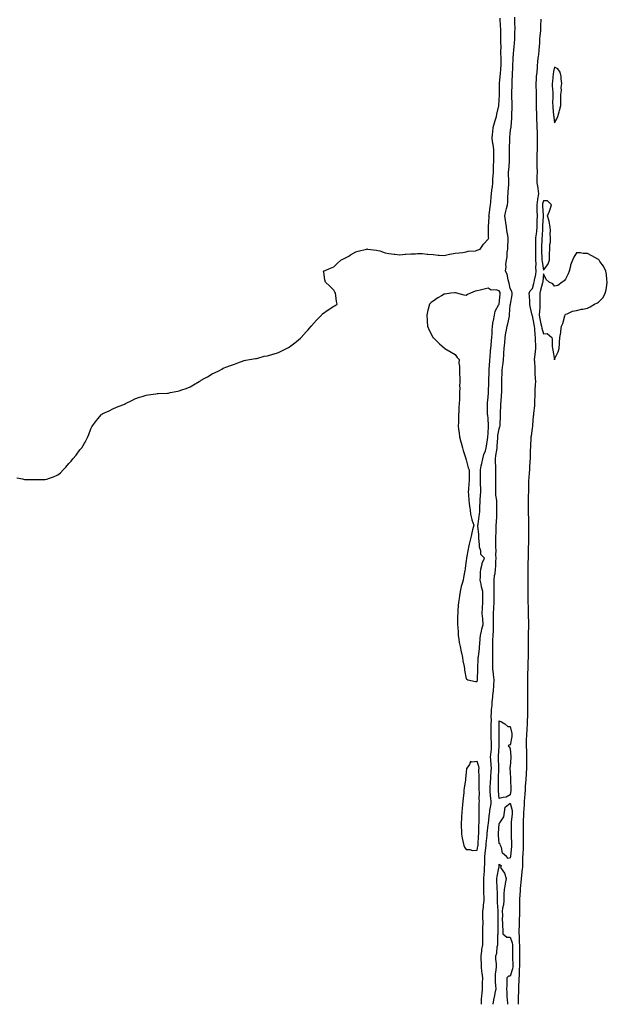
# Model space of a CAD drawing. Units: inches. Extents: x 947363 to 950003, y 7353338 to 7355978.
# Drawn here: x 949274 to 949806, y 7353338 to 7354230 of the extents above; entities that cross this region are included whole.
import ezdxf

# ---------------------------------------------------------------- set-up
doc = ezdxf.new("R2010")
doc.units = ezdxf.units.IN
doc.header["$MEASUREMENT"] = 0
doc.layers.add('Contour_94737353', color=7, linetype='Continuous', true_color=0xe8788d)

msp = doc.modelspace()

# ---------------------------------------------------------------- linework, layer by layer
at = {"layer": 'Contour_94737353'}
for points in [[(949270.94, 7353814.81, 3341), (949276.21, 7353813.75, 3341), (949278.05, 7353813.37, 3341), (949279.46, 7353813.33, 3341), (949286.73, 7353813.24, 3341), (949288.05, 7353813.25, 3341), (949289.44, 7353813.31, 3341), (949296.66, 7353813.31, 3341), (949298.05, 7353813.48, 3341), (949300.68, 7353814.55, 3341), (949304.3, 7353815.67, 3341), (949308.05, 7353817.43, 3341), (949310.61, 7353819.36, 3341), (949313.05, 7353821.92, 3341), (949315.55, 7353824.42, 3341), (949318.05, 7353827.71, 3341), (949320.16, 7353829.82, 3341), (949321.68, 7353831.92, 3341), (949324.63, 7353835.34, 3341), (949328.05, 7353840.15, 3341), (949329.05, 7353840.92, 3341), (949329.87, 7353841.92, 3341), (949332.34, 7353846.2, 3341), (949332.88, 7353847.09, 3341), (949335.3, 7353851.92, 3341), (949336.16, 7353853.82, 3341), (949338.05, 7353859.25, 3341), (949339.05, 7353860.92, 3341), (949339.65, 7353861.92, 3341), (949343.27, 7353866.69, 3341), (949344.72, 7353868.59, 3341), (949347.28, 7353871.92, 3341), (949347.72, 7353872.25, 3341), (949348.05, 7353872.53, 3341), (949349.05, 7353872.92, 3341), (949354.59, 7353875.38, 3341), (949358.05, 7353877.06, 3341), (949361.19, 7353878.77, 3341), (949366.9, 7353880.77, 3341), (949368.05, 7353881.19, 3341), (949368.49, 7353881.48, 3341), (949369.36, 7353881.92, 3341), (949375.11, 7353884.86, 3341), (949378.05, 7353886.18, 3341), (949382.14, 7353887.83, 3341), (949384.55, 7353888.42, 3341), (949388.05, 7353889.59, 3341), (949389.99, 7353889.98, 3341), (949396.84, 7353890.71, 3341), (949398.05, 7353890.96, 3341), (949398.9, 7353891.07, 3341), (949407.52, 7353891.39, 3341), (949408.05, 7353891.44, 3341), (949408.43, 7353891.53, 3341), (949410.05, 7353891.92, 3341), (949416.8, 7353893.17, 3341), (949418.05, 7353893.4, 3341), (949420.4, 7353894.27, 3341), (949424.3, 7353895.67, 3341), (949428.05, 7353897.21, 3341), (949431.13, 7353898.84, 3341), (949436.05, 7353901.92, 3341), (949437.33, 7353902.64, 3341), (949438.05, 7353903.13, 3341), (949440.66, 7353904.53, 3341), (949443.83, 7353906.13, 3341), (949448.05, 7353908.78, 3341), (949450.23, 7353909.74, 3341), (949454.63, 7353911.92, 3341), (949456.84, 7353913.13, 3341), (949458.05, 7353913.98, 3341), (949461.38, 7353915.25, 3341), (949463.81, 7353916.16, 3341), (949468.05, 7353917.74, 3341), (949471.1, 7353918.88, 3341), (949476.97, 7353920.83, 3341), (949478.05, 7353921.2, 3341), (949478.61, 7353921.36, 3341), (949481.9, 7353921.92, 3341), (949487.12, 7353922.85, 3341), (949488.05, 7353922.87, 3341), (949489.22, 7353923.1, 3341), (949495.11, 7353924.86, 3341), (949498.05, 7353925.35, 3341), (949502.8, 7353926.66, 3341), (949503.18, 7353926.79, 3341), (949508.05, 7353928.08, 3341), (949510.55, 7353929.42, 3341), (949515.33, 7353931.92, 3341), (949517.13, 7353932.84, 3341), (949518.05, 7353933.28, 3341), (949522.92, 7353937.05, 3341), (949524.42, 7353938.28, 3341), (949528.05, 7353941.28, 3341), (949528.37, 7353941.6, 3341), (949528.69, 7353941.92, 3341), (949533.14, 7353946.83, 3341), (949534.72, 7353948.59, 3341), (949537.73, 7353951.92, 3341), (949537.85, 7353952.11, 3341), (949538.05, 7353952.39, 3341), (949542.5, 7353957.47, 3341), (949546.86, 7353961.92, 3341), (949547.37, 7353962.6, 3341), (949548.05, 7353963.29, 3341), (949553.05, 7353966.92, 3341), (949558.05, 7353970.07, 3341), (949559.25, 7353970.72, 3341), (949561.09, 7353971.92, 3341), (949560.55, 7353974.42, 3341), (949560.01, 7353979.95, 3341), (949559.72, 7353981.92, 3341), (949559.07, 7353982.94, 3341), (949558.05, 7353984.6, 3341), (949554.48, 7353988.35, 3341), (949550.74, 7353991.92, 3341), (949550.09, 7353993.96, 3341), (949549.05, 7354000.92, 3341), (949548.75, 7354001.92, 3341), (949555.29, 7354004.68, 3341), (949558.05, 7354005.9, 3341), (949561.25, 7354008.72, 3341), (949564.6, 7354011.92, 3341), (949566.96, 7354013.01, 3341), (949568.05, 7354013.54, 3341), (949571.73, 7354015.6, 3341), (949573.43, 7354016.53, 3341), (949578.05, 7354019.24, 3341), (949580.11, 7354019.86, 3341), (949587.76, 7354021.92, 3341), (949588.01, 7354021.96, 3341), (949588.05, 7354021.97, 3341), (949588.1, 7354021.97, 3341), (949588.64, 7354021.92, 3341), (949596.96, 7354020.82, 3341), (949598.05, 7354020.67, 3341), (949599.79, 7354020.18, 3341), (949604.71, 7354018.58, 3341), (949608.05, 7354017.72, 3341), (949612.71, 7354017.27, 3341), (949613.3, 7354017.17, 3341), (949618.05, 7354016.77, 3341), (949622.75, 7354017.22, 3341), (949623.35, 7354017.22, 3341), (949628.05, 7354017.59, 3341), (949632.26, 7354017.71, 3341), (949633.86, 7354017.73, 3341), (949638.05, 7354017.81, 3341), (949642.58, 7354017.38, 3341), (949643.46, 7354017.33, 3341), (949648.05, 7354016.92, 3341), (949652.61, 7354016.49, 3341), (949653.51, 7354016.47, 3341), (949658.05, 7354016.09, 3341), (949662.84, 7354017.13, 3341), (949663.31, 7354017.18, 3341), (949668.05, 7354018.05, 3341), (949671.58, 7354018.4, 3341), (949675.05, 7354018.92, 3341), (949678.05, 7354019.23, 3341), (949679.94, 7354020.03, 3341), (949686.5, 7354020.37, 3341), (949688.05, 7354020.76, 3341), (949688.86, 7354021.11, 3341), (949690.81, 7354021.92, 3341), (949693.77, 7354026.2, 3341), (949698.05, 7354030.82, 3341), (949698.42, 7354031.55, 3341), (949698.48, 7354031.92, 3341), (949698.39, 7354032.26, 3341), (949698.24, 7354041.73, 3341), (949698.21, 7354041.92, 3341), (949698.17, 7354042.04, 3341), (949698.84, 7354051.13, 3341), (949698.71, 7354051.92, 3341), (949698.81, 7354052.68, 3341), (949699.84, 7354060.14, 3341), (949700.08, 7354061.92, 3341), (949700.38, 7354064.26, 3341), (949700.73, 7354069.24, 3341), (949701.14, 7354071.92, 3341), (949701.45, 7354075.32, 3341), (949701.77, 7354078.2, 3341), (949702.09, 7354081.92, 3341), (949702.35, 7354086.22, 3341), (949702.39, 7354087.58, 3341), (949702.67, 7354091.92, 3341), (949702.91, 7354096.79, 3341), (949702.94, 7354097.03, 3341), (949703.16, 7354101.92, 3341), (949703.19, 7354106.78, 3341), (949703.2, 7354107.07, 3341), (949703.25, 7354111.92, 3341), (949702.61, 7354116.48, 3341), (949702.35, 7354117.62, 3341), (949701.65, 7354121.92, 3341), (949701.99, 7354125.86, 3341), (949702.1, 7354127.87, 3341), (949702.47, 7354131.92, 3341), (949703.71, 7354136.25, 3341), (949704.37, 7354138.24, 3341), (949705.5, 7354141.92, 3341), (949705.88, 7354144.09, 3341), (949707.63, 7354151.5, 3341), (949707.72, 7354151.92, 3341), (949707.74, 7354152.24, 3341), (949708.05, 7354156.38, 3341), (949708.18, 7354161.79, 3341), (949708.18, 7354162.05, 3341), (949708.15, 7354171.82, 3341), (949708.15, 7354171.92, 3341), (949708.16, 7354172.03, 3341), (949709.17, 7354180.79, 3341), (949709.27, 7354181.92, 3341), (949709.34, 7354183.21, 3341), (949709.71, 7354190.26, 3341), (949709.8, 7354191.92, 3341), (949709.82, 7354193.69, 3341), (949709.58, 7354200.39, 3341), (949709.6, 7354201.92, 3341), (949709.65, 7354203.52, 3341), (949709.42, 7354210.55, 3341), (949709.47, 7354211.92, 3341), (949709.51, 7354213.37, 3341), (949709.36, 7354220.61, 3341), (949709.4, 7354221.92, 3341), (949709.3, 7354223.17, 3341), (949708.96, 7354231.01, 3341)], [(949691.99, 7353338, 3340), (949692.04, 7353341.92, 3340), (949692.38, 7353346.25, 3340), (949692.47, 7353347.49, 3340), (949692.81, 7353351.92, 3340), (949692.91, 7353356.79, 3340), (949692.92, 7353357.04, 3340), (949693.03, 7353361.92, 3340), (949692.59, 7353366.46, 3340), (949692.35, 7353367.62, 3340), (949691.84, 7353371.92, 3340), (949691.81, 7353375.68, 3340), (949691.78, 7353378.19, 3340), (949691.76, 7353381.92, 3340), (949692.3, 7353386.17, 3340), (949692.39, 7353387.59, 3340), (949693.03, 7353391.92, 3340), (949693.09, 7353396.88, 3340), (949693.1, 7353396.97, 3340), (949693.17, 7353401.92, 3340), (949693.25, 7353406.72, 3340), (949693.26, 7353407.12, 3340), (949693.33, 7353411.92, 3340), (949693.19, 7353416.78, 3340), (949693.18, 7353417.05, 3340), (949693.04, 7353421.92, 3340), (949693.62, 7353426.35, 3340), (949693.86, 7353427.73, 3340), (949694.45, 7353431.92, 3340), (949694.31, 7353435.66, 3340), (949694.1, 7353437.97, 3340), (949693.97, 7353441.92, 3340), (949694.04, 7353445.94, 3340), (949694.05, 7353447.92, 3340), (949694.1, 7353451.92, 3340), (949694.32, 7353455.65, 3340), (949694.58, 7353458.45, 3340), (949694.79, 7353461.92, 3340), (949695, 7353464.97, 3340), (949694.85, 7353468.72, 3340), (949695.03, 7353471.92, 3340), (949695.42, 7353474.55, 3340), (949695.83, 7353479.7, 3340), (949696.12, 7353481.92, 3340), (949696.26, 7353483.71, 3340), (949697.09, 7353490.96, 3340), (949697.17, 7353491.92, 3340), (949697.22, 7353492.75, 3340), (949698.05, 7353500.4, 3340), (949698.24, 7353501.74, 3340), (949698.25, 7353501.92, 3340), (949698.27, 7353502.15, 3340), (949699.26, 7353510.71, 3340), (949699.42, 7353511.92, 3340), (949699.49, 7353513.36, 3340), (949700.58, 7353519.39, 3340), (949700.68, 7353521.92, 3340), (949700.44, 7353524.32, 3340), (949699.83, 7353530.15, 3340), (949699.65, 7353531.92, 3340), (949699.72, 7353533.59, 3340), (949700.23, 7353539.74, 3340), (949700.32, 7353541.92, 3340), (949700.41, 7353544.29, 3340), (949700.76, 7353549.21, 3340), (949700.87, 7353551.92, 3340), (949700.75, 7353554.61, 3340), (949700.36, 7353559.61, 3340), (949700.25, 7353561.92, 3340), (949700.42, 7353564.29, 3340), (949700.89, 7353569.08, 3340), (949701.09, 7353571.92, 3340), (949700.99, 7353574.86, 3340), (949700.69, 7353579.29, 3340), (949700.59, 7353581.92, 3340), (949700.62, 7353584.49, 3340), (949700.74, 7353589.23, 3340), (949700.77, 7353591.92, 3340), (949700.86, 7353594.73, 3340), (949700.83, 7353599.14, 3340), (949700.92, 7353601.92, 3340), (949701.13, 7353605, 3340), (949701.47, 7353608.5, 3340), (949701.68, 7353611.92, 3340), (949702.18, 7353616.05, 3340), (949702.24, 7353617.73, 3340), (949702.84, 7353621.92, 3340), (949703.17, 7353626.81, 3340), (949703.17, 7353627.04, 3340), (949703.45, 7353631.92, 3340), (949702.78, 7353636.65, 3340), (949702.78, 7353637.2, 3340), (949702.25, 7353641.92, 3340), (949702.25, 7353646.12, 3340), (949702.2, 7353647.77, 3340), (949702.21, 7353651.92, 3340), (949702.21, 7353656.08, 3340), (949702.2, 7353657.76, 3340), (949702.2, 7353661.92, 3340), (949702.31, 7353666.18, 3340), (949702.33, 7353667.64, 3340), (949702.44, 7353671.92, 3340), (949702.67, 7353676.54, 3340), (949702.75, 7353677.23, 3340), (949702.94, 7353681.92, 3340), (949702.95, 7353686.82, 3340), (949702.95, 7353687.02, 3340), (949702.96, 7353691.92, 3340), (949703.15, 7353696.82, 3340), (949703.15, 7353697.02, 3340), (949703.33, 7353701.92, 3340), (949703.35, 7353706.62, 3340), (949703.34, 7353707.22, 3340), (949703.36, 7353711.92, 3340), (949703.34, 7353716.62, 3340), (949703.37, 7353717.24, 3340), (949703.35, 7353721.92, 3340), (949703.82, 7353726.15, 3340), (949704.18, 7353728.06, 3340), (949704.68, 7353731.92, 3340), (949704.86, 7353735.11, 3340), (949704.98, 7353738.85, 3340), (949705.15, 7353741.92, 3340), (949704.92, 7353745.05, 3340), (949705.1, 7353748.97, 3340), (949704.82, 7353751.92, 3340), (949704.86, 7353755.11, 3340), (949705.02, 7353758.89, 3340), (949705.05, 7353761.92, 3340), (949705.16, 7353764.81, 3340), (949705.3, 7353769.16, 3340), (949705.38, 7353771.92, 3340), (949705.46, 7353774.51, 3340), (949705.74, 7353779.6, 3340), (949705.8, 7353781.92, 3340), (949705.88, 7353784.09, 3340), (949705.91, 7353789.78, 3340), (949705.98, 7353791.92, 3340), (949705.8, 7353794.17, 3340), (949705.04, 7353798.91, 3340), (949704.85, 7353801.92, 3340), (949704.86, 7353805.12, 3340), (949704.87, 7353808.74, 3340), (949704.88, 7353811.92, 3340), (949704.87, 7353815.1, 3340), (949704.8, 7353818.67, 3340), (949704.8, 7353821.92, 3340), (949704.81, 7353825.17, 3340), (949704.7, 7353828.57, 3340), (949704.71, 7353831.92, 3340), (949705.05, 7353834.92, 3340), (949705.8, 7353839.67, 3340), (949706.08, 7353841.92, 3340), (949706.17, 7353843.8, 3340), (949706.66, 7353850.53, 3340), (949706.73, 7353851.92, 3340), (949706.86, 7353853.11, 3340), (949708.05, 7353858.99, 3340), (949708.67, 7353861.31, 3340), (949708.74, 7353861.92, 3340), (949708.73, 7353862.6, 3340), (949709.05, 7353870.92, 3340), (949709.03, 7353871.92, 3340), (949709.08, 7353872.94, 3340), (949709.52, 7353880.45, 3340), (949709.58, 7353881.92, 3340), (949709.75, 7353883.61, 3340), (949710.17, 7353889.8, 3340), (949710.38, 7353891.92, 3340), (949710.46, 7353894.33, 3340), (949710.42, 7353899.55, 3340), (949710.5, 7353901.92, 3340), (949710.46, 7353904.33, 3340), (949710.74, 7353909.24, 3340), (949710.69, 7353911.92, 3340), (949711.11, 7353914.97, 3340), (949711.53, 7353918.44, 3340), (949712.01, 7353921.92, 3340), (949712.22, 7353926.09, 3340), (949712.32, 7353927.65, 3340), (949712.52, 7353931.92, 3340), (949713.04, 7353936.92, 3340), (949713.05, 7353936.92, 3340), (949713.53, 7353941.92, 3340), (949714.09, 7353945.88, 3340), (949714.73, 7353948.6, 3340), (949715.29, 7353951.92, 3340), (949715.7, 7353954.28, 3340), (949717.21, 7353961.08, 3340), (949717.37, 7353961.92, 3340), (949717.44, 7353962.53, 3340), (949718.05, 7353971.08, 3340), (949718.19, 7353971.92, 3340), (949718.22, 7353972.08, 3340), (949719.58, 7353980.39, 3340), (949719.83, 7353981.92, 3340), (949719.52, 7353983.39, 3340), (949718.05, 7353986.03, 3340), (949717.06, 7353990.94, 3340), (949716.7, 7353991.92, 3340), (949716.07, 7353993.9, 3340), (949715.16, 7353999.03, 3340), (949713.75, 7354001.92, 3340), (949714.29, 7354005.68, 3340), (949714.1, 7354007.97, 3340), (949714.48, 7354011.92, 3340), (949715.2, 7354014.77, 3340), (949715.34, 7354019.21, 3340), (949715.82, 7354021.92, 3340), (949715.83, 7354024.14, 3340), (949715.96, 7354029.83, 3340), (949715.97, 7354031.92, 3340), (949715.67, 7354034.3, 3340), (949714.93, 7354038.81, 3340), (949714.57, 7354041.92, 3340), (949714, 7354045.97, 3340), (949713.77, 7354047.64, 3340), (949713.15, 7354051.92, 3340), (949713.88, 7354056.09, 3340), (949714.7, 7354058.57, 3340), (949715.46, 7354061.92, 3340), (949715.66, 7354064.32, 3340), (949715.94, 7354069.81, 3340), (949716.1, 7354071.92, 3340), (949716.18, 7354073.79, 3340), (949716.59, 7354080.45, 3340), (949716.64, 7354081.92, 3340), (949716.66, 7354083.31, 3340), (949716.49, 7354090.36, 3340), (949716.5, 7354091.92, 3340), (949716.56, 7354093.41, 3340), (949717.21, 7354101.08, 3340), (949717.25, 7354101.92, 3340), (949717.26, 7354102.71, 3340), (949717.23, 7354111.1, 3340), (949717.24, 7354111.92, 3340), (949717.24, 7354112.73, 3340), (949717.52, 7354121.39, 3340), (949717.52, 7354121.92, 3340), (949717.56, 7354122.41, 3340), (949718.05, 7354127.17, 3340), (949718.61, 7354131.36, 3340), (949718.68, 7354131.92, 3340), (949718.68, 7354132.56, 3340), (949719.43, 7354140.54, 3340), (949719.44, 7354141.92, 3340), (949719.44, 7354143.3, 3340), (949719.72, 7354150.25, 3340), (949719.72, 7354151.92, 3340), (949719.58, 7354153.45, 3340), (949719.49, 7354160.48, 3340), (949719.37, 7354161.92, 3340), (949719.38, 7354163.25, 3340), (949719.61, 7354170.36, 3340), (949719.62, 7354171.92, 3340), (949719.69, 7354173.56, 3340), (949720.02, 7354179.95, 3340), (949720.1, 7354181.92, 3340), (949720.2, 7354184.07, 3340), (949720.43, 7354189.53, 3340), (949720.54, 7354191.92, 3340), (949720.71, 7354194.57, 3340), (949720.94, 7354199.03, 3340), (949721.12, 7354201.92, 3340), (949721.49, 7354205.36, 3340), (949721.71, 7354208.25, 3340), (949722.13, 7354211.92, 3340), (949722.18, 7354216.05, 3340), (949722.26, 7354217.71, 3340), (949722.31, 7354221.92, 3340), (949722.23, 7354226.1, 3340), (949722.09, 7354227.87, 3340), (949722.02, 7354231.92, 3340)], [(949725.45, 7353338, 3340), (949725.49, 7353339.36, 3340), (949725.52, 7353341.92, 3340), (949725.58, 7353344.39, 3340), (949725.81, 7353349.68, 3340), (949725.86, 7353351.92, 3340), (949725.9, 7353354.07, 3340), (949726.12, 7353359.99, 3340), (949726.15, 7353361.92, 3340), (949726.43, 7353363.54, 3340), (949726.4, 7353370.27, 3340), (949726.6, 7353371.92, 3340), (949726.59, 7353373.38, 3340), (949726.65, 7353380.53, 3340), (949726.64, 7353381.92, 3340), (949726.64, 7353383.33, 3340), (949726.59, 7353390.47, 3340), (949726.6, 7353391.92, 3340), (949726.36, 7353393.61, 3340), (949726.44, 7353400.31, 3340), (949726.11, 7353401.92, 3340), (949726.15, 7353403.83, 3340), (949726.36, 7353410.23, 3340), (949726.4, 7353411.92, 3340), (949726.41, 7353413.56, 3340), (949726.77, 7353420.64, 3340), (949726.78, 7353421.92, 3340), (949726.77, 7353423.2, 3340), (949726.65, 7353430.53, 3340), (949726.64, 7353431.92, 3340), (949726.69, 7353433.28, 3340), (949727.15, 7353441.02, 3340), (949727.18, 7353441.92, 3340), (949727.25, 7353442.72, 3340), (949728.05, 7353451.18, 3340), (949728.16, 7353451.82, 3340), (949728.17, 7353451.92, 3340), (949728.18, 7353452.04, 3340), (949729.18, 7353460.78, 3340), (949729.26, 7353461.92, 3340), (949729.26, 7353463.13, 3340), (949729.52, 7353470.44, 3340), (949729.53, 7353471.92, 3340), (949729.56, 7353473.44, 3340), (949730.09, 7353479.88, 3340), (949730.13, 7353481.92, 3340), (949730.09, 7353483.96, 3340), (949730.08, 7353489.89, 3340), (949730.04, 7353491.92, 3340), (949729.98, 7353493.85, 3340), (949730.05, 7353499.92, 3340), (949730, 7353501.92, 3340), (949730.07, 7353503.94, 3340), (949730.36, 7353509.61, 3340), (949730.44, 7353511.92, 3340), (949730.57, 7353514.43, 3340), (949730.76, 7353519.2, 3340), (949730.9, 7353521.92, 3340), (949731.13, 7353525, 3340), (949731.46, 7353528.51, 3340), (949731.71, 7353531.92, 3340), (949731.95, 7353535.81, 3340), (949732.1, 7353537.87, 3340), (949732.34, 7353541.92, 3340), (949732.63, 7353546.5, 3340), (949732.68, 7353547.29, 3340), (949732.97, 7353551.92, 3340), (949733.05, 7353556.92, 3340), (949733.13, 7353561.92, 3340), (949732.93, 7353566.8, 3340), (949732.92, 7353567.04, 3340), (949732.74, 7353571.92, 3340), (949732.84, 7353576.72, 3340), (949732.86, 7353577.11, 3340), (949732.97, 7353581.92, 3340), (949733.26, 7353586.71, 3340), (949733.27, 7353587.15, 3340), (949733.56, 7353591.92, 3340), (949733.73, 7353596.23, 3340), (949733.79, 7353597.66, 3340), (949733.97, 7353601.92, 3340), (949733.97, 7353606, 3340), (949733.95, 7353607.82, 3340), (949733.95, 7353611.92, 3340), (949733.91, 7353616.06, 3340), (949733.84, 7353617.71, 3340), (949733.8, 7353621.92, 3340), (949733.85, 7353626.12, 3340), (949733.85, 7353627.73, 3340), (949733.9, 7353631.92, 3340), (949734.04, 7353635.93, 3340), (949734.04, 7353637.91, 3340), (949734.16, 7353641.92, 3340), (949734.3, 7353645.67, 3340), (949734.36, 7353648.22, 3340), (949734.48, 7353651.92, 3340), (949734.51, 7353655.47, 3340), (949734.51, 7353658.37, 3340), (949734.51, 7353661.92, 3340), (949734.56, 7353665.41, 3340), (949734.56, 7353668.43, 3340), (949734.6, 7353671.92, 3340), (949734.64, 7353675.33, 3340), (949734.74, 7353678.61, 3340), (949734.78, 7353681.92, 3340), (949734.75, 7353685.22, 3340), (949734.67, 7353688.54, 3340), (949734.65, 7353691.92, 3340), (949734.51, 7353695.46, 3340), (949734.49, 7353698.35, 3340), (949734.34, 7353701.92, 3340), (949734.25, 7353705.71, 3340), (949734.22, 7353708.09, 3340), (949734.13, 7353711.92, 3340), (949734.14, 7353715.83, 3340), (949734.14, 7353721.92, 3340), (949734.13, 7353725.84, 3340), (949734.18, 7353728.06, 3340), (949734.17, 7353731.92, 3340), (949734.25, 7353735.72, 3340), (949734.31, 7353738.17, 3340), (949734.39, 7353741.92, 3340), (949734.49, 7353745.49, 3340), (949734.58, 7353748.45, 3340), (949734.67, 7353751.92, 3340), (949734.74, 7353755.24, 3340), (949734.9, 7353758.76, 3340), (949734.95, 7353761.92, 3340), (949734.9, 7353765.07, 3340), (949734.81, 7353768.68, 3340), (949734.76, 7353771.92, 3340), (949734.71, 7353775.26, 3340), (949734.71, 7353778.58, 3340), (949734.65, 7353781.92, 3340), (949734.62, 7353785.35, 3340), (949734.6, 7353788.48, 3340), (949734.57, 7353791.92, 3340), (949734.59, 7353795.38, 3340), (949734.67, 7353798.54, 3340), (949734.7, 7353801.92, 3340), (949734.73, 7353805.24, 3340), (949734.79, 7353808.65, 3340), (949734.81, 7353811.92, 3340), (949735, 7353814.96, 3340), (949735.46, 7353819.33, 3340), (949735.64, 7353821.92, 3340), (949735.74, 7353824.23, 3340), (949736.11, 7353829.97, 3340), (949736.19, 7353831.92, 3340), (949736.22, 7353833.75, 3340), (949736.47, 7353840.34, 3340), (949736.5, 7353841.92, 3340), (949736.56, 7353843.41, 3340), (949737, 7353850.87, 3340), (949737.04, 7353851.92, 3340), (949737.2, 7353852.77, 3340), (949738.05, 7353859.7, 3340), (949738.31, 7353861.66, 3340), (949738.32, 7353861.92, 3340), (949738.35, 7353862.22, 3340), (949739.14, 7353870.83, 3340), (949739.22, 7353871.92, 3340), (949739.33, 7353873.2, 3340), (949740.12, 7353879.85, 3340), (949740.27, 7353881.92, 3340), (949740.35, 7353884.22, 3340), (949740.44, 7353889.52, 3340), (949740.55, 7353891.92, 3340), (949740.63, 7353894.5, 3340), (949740.94, 7353899.03, 3340), (949741.02, 7353901.92, 3340), (949740.95, 7353904.82, 3340), (949740.7, 7353909.28, 3340), (949740.63, 7353911.92, 3340), (949740.45, 7353914.32, 3340), (949740.13, 7353919.84, 3340), (949739.98, 7353921.92, 3340), (949740.12, 7353924, 3340), (949740.97, 7353929, 3340), (949741.13, 7353931.92, 3340), (949741.05, 7353934.92, 3340), (949740.99, 7353938.98, 3340), (949740.92, 7353941.92, 3340), (949740.47, 7353944.34, 3340), (949740.4, 7353949.57, 3340), (949740.07, 7353951.92, 3340), (949739.75, 7353953.61, 3340), (949738.05, 7353961.75, 3340), (949737.97, 7353961.84, 3340), (949737.92, 7353961.92, 3340), (949737.9, 7353962.07, 3340), (949736.08, 7353969.95, 3340), (949735.8, 7353971.92, 3340), (949735.6, 7353974.37, 3340), (949735.4, 7353979.27, 3340), (949735.16, 7353981.92, 3340), (949735.9, 7353984.07, 3340), (949738.05, 7353986.04, 3340), (949739.28, 7353990.69, 3340), (949739.62, 7353991.92, 3340), (949739.91, 7353993.78, 3340), (949741.04, 7353998.93, 3340), (949741.44, 7354001.92, 3340), (949741.23, 7354005.1, 3340), (949741.38, 7354008.59, 3340), (949741.2, 7354011.92, 3340), (949741.14, 7354015.01, 3340), (949741.17, 7354018.81, 3340), (949741.1, 7354021.92, 3340), (949741.18, 7354025.05, 3340), (949741.22, 7354028.74, 3340), (949741.31, 7354031.92, 3340), (949741.66, 7354035.54, 3340), (949742.02, 7354037.95, 3340), (949742.37, 7354041.92, 3340), (949742.51, 7354046.38, 3340), (949742.52, 7354047.45, 3340), (949742.68, 7354051.92, 3340), (949742.51, 7354056.38, 3340), (949742.5, 7354057.47, 3340), (949742.34, 7354061.92, 3340), (949743.01, 7354066.88, 3340), (949743.01, 7354066.96, 3340), (949743.91, 7354071.92, 3340), (949743.29, 7354076.68, 3340), (949743.3, 7354077.18, 3340), (949742.42, 7354081.92, 3340), (949742.5, 7354086.37, 3340), (949742.49, 7354087.48, 3340), (949742.57, 7354091.92, 3340), (949742.46, 7354096.33, 3340), (949742.42, 7354097.55, 3340), (949742.32, 7354101.92, 3340), (949742.47, 7354106.35, 3340), (949742.52, 7354107.45, 3340), (949742.68, 7354111.92, 3340), (949742.7, 7354116.57, 3340), (949742.7, 7354117.27, 3340), (949742.73, 7354121.92, 3340), (949742.58, 7354126.45, 3340), (949742.53, 7354127.44, 3340), (949742.39, 7354131.92, 3340), (949742.24, 7354136.11, 3340), (949742.2, 7354137.77, 3340), (949742.06, 7354141.92, 3340), (949741.96, 7354145.82, 3340), (949741.87, 7354148.1, 3340), (949741.76, 7354151.92, 3340), (949741.69, 7354155.56, 3340), (949741.74, 7354158.23, 3340), (949741.67, 7354161.92, 3340), (949741.64, 7354165.51, 3340), (949741.54, 7354168.43, 3340), (949741.51, 7354171.92, 3340), (949741.8, 7354175.67, 3340), (949741.92, 7354178.05, 3340), (949742.24, 7354181.92, 3340), (949742.65, 7354186.51, 3340), (949742.72, 7354187.26, 3340), (949743.12, 7354191.92, 3340), (949743.54, 7354196.43, 3340), (949743.82, 7354197.69, 3340), (949744.32, 7354201.92, 3340), (949744.53, 7354205.44, 3340), (949744.72, 7354208.59, 3340), (949744.92, 7354211.92, 3340), (949745.04, 7354214.93, 3340), (949745.62, 7354219.49, 3340), (949745.73, 7354221.92, 3340), (949745.81, 7354224.16, 3340), (949746.1, 7354229.96, 3340)], [(949702.56, 7353338, 3339), (949703.13, 7353341.92, 3339), (949704.08, 7353345.89, 3339), (949704.35, 7353348.22, 3339), (949705.09, 7353351.92, 3339), (949704.95, 7353355.01, 3339), (949704.61, 7353358.48, 3339), (949704.49, 7353361.92, 3339), (949704.71, 7353365.26, 3339), (949705.34, 7353369.21, 3339), (949705.56, 7353371.92, 3339), (949705.43, 7353374.53, 3339), (949705.05, 7353378.92, 3339), (949704.93, 7353381.92, 3339), (949705.77, 7353384.19, 3339), (949706.22, 7353390.09, 3339), (949706.65, 7353391.92, 3339), (949706.72, 7353393.25, 3339), (949706.89, 7353400.76, 3339), (949706.95, 7353401.92, 3339), (949706.96, 7353403.01, 3339), (949707.09, 7353410.96, 3339), (949707.1, 7353411.92, 3339), (949707.06, 7353412.91, 3339), (949707.01, 7353420.88, 3339), (949706.97, 7353421.92, 3339), (949707.06, 7353422.91, 3339), (949706.35, 7353430.22, 3339), (949706.47, 7353431.92, 3339), (949706.37, 7353433.6, 3339), (949706.36, 7353440.23, 3339), (949706.25, 7353441.92, 3339), (949706.2, 7353443.77, 3339), (949705.85, 7353449.73, 3339), (949705.8, 7353451.92, 3339), (949706.12, 7353453.85, 3339), (949707.79, 7353461.66, 3339), (949707.84, 7353461.92, 3339), (949707.84, 7353462.13, 3339), (949708.05, 7353465, 3339), (949709.69, 7353463.56, 3339), (949709.13, 7353461.92, 3339), (949711.19, 7353458.78, 3339), (949712.81, 7353456.67, 3339), (949714.44, 7353451.92, 3339), (949713.47, 7353447.34, 3339), (949713.3, 7353446.67, 3339), (949712.4, 7353441.92, 3339), (949712.31, 7353437.66, 3339), (949712.3, 7353436.17, 3339), (949712.22, 7353431.92, 3339), (949711.84, 7353428.14, 3339), (949711.04, 7353424.91, 3339), (949710.65, 7353421.92, 3339), (949710.83, 7353419.13, 3339), (949710.76, 7353414.63, 3339), (949710.98, 7353411.92, 3339), (949711.03, 7353408.94, 3339), (949711.22, 7353405.09, 3339), (949711.27, 7353401.92, 3339), (949714.88, 7353398.75, 3339), (949718.05, 7353398.86, 3339), (949719.84, 7353393.71, 3339), (949720.1, 7353391.92, 3339), (949720.09, 7353389.88, 3339), (949720.01, 7353383.88, 3339), (949720, 7353381.92, 3339), (949720.02, 7353379.94, 3339), (949720.21, 7353374.08, 3339), (949720.24, 7353371.92, 3339), (949719.99, 7353369.98, 3339), (949718.05, 7353363.45, 3339), (949716.41, 7353363.56, 3339), (949715.03, 7353361.92, 3339), (949714.8, 7353358.67, 3339), (949714.95, 7353355.02, 3339), (949714.66, 7353351.92, 3339), (949714.99, 7353348.86, 3339), (949714.9, 7353345.08, 3339), (949715.16, 7353341.92, 3339), (949715.41, 7353339.28, 3339), (949715.49, 7353338, 3339)]]:
    msp.add_polyline3d(points, dxfattribs=at)
for points in [[(949758.05, 7354136.11, 3341), (949760.12, 7354139.85, 3341), (949761.07, 7354141.92, 3341), (949762.3, 7354146.17, 3341), (949762.69, 7354147.28, 3341), (949763.85, 7354151.92, 3341), (949763.82, 7354156.15, 3341), (949763.93, 7354157.8, 3341), (949763.9, 7354161.92, 3341), (949764.37, 7354165.61, 3341), (949764.23, 7354168.1, 3341), (949764.6, 7354171.92, 3341), (949764.02, 7354175.96, 3341), (949764.13, 7354178.01, 3341), (949763.21, 7354181.92, 3341), (949761.17, 7354185.05, 3341), (949758.05, 7354186.55, 3341), (949757.27, 7354182.7, 3341), (949757.13, 7354181.92, 3341), (949756.96, 7354180.82, 3341), (949756.21, 7354173.76, 3341), (949755.88, 7354171.92, 3341), (949755.91, 7354169.78, 3341), (949756.43, 7354163.54, 3341), (949756.46, 7354161.92, 3341), (949756.56, 7354160.42, 3341), (949756.41, 7354153.56, 3341), (949756.5, 7354151.92, 3341), (949756.59, 7354150.47, 3341), (949757.28, 7354142.69, 3341), (949757.33, 7354141.92, 3341), (949757.41, 7354141.27, 3341)], [(949748.05, 7354002.79, 3341), (949752.07, 7354007.89, 3341), (949753.43, 7354011.92, 3341), (949753.69, 7354016.28, 3341), (949753.62, 7354017.49, 3341), (949753.82, 7354021.92, 3341), (949753.9, 7354026.07, 3341), (949754.36, 7354028.23, 3341), (949754.47, 7354031.92, 3341), (949754.24, 7354035.72, 3341), (949754.42, 7354038.29, 3341), (949754.14, 7354041.92, 3341), (949753.17, 7354046.81, 3341), (949753.16, 7354047.03, 3341), (949751.66, 7354051.92, 3341), (949753.69, 7354056.28, 3341), (949754.03, 7354057.9, 3341), (949755.34, 7354061.92, 3341), (949751.79, 7354065.66, 3341), (949748.05, 7354065.63, 3341), (949747.19, 7354062.78, 3341), (949747.07, 7354061.92, 3341), (949747.11, 7354060.98, 3341), (949747.68, 7354052.29, 3341), (949747.7, 7354051.92, 3341), (949747.68, 7354051.55, 3341), (949747.2, 7354042.77, 3341), (949747.17, 7354041.92, 3341), (949747.09, 7354040.96, 3341), (949746.82, 7354033.15, 3341), (949746.7, 7354031.92, 3341), (949746.66, 7354030.53, 3341), (949746.36, 7354023.61, 3341), (949746.31, 7354021.92, 3341), (949746.34, 7354020.22, 3341), (949746.66, 7354013.3, 3341), (949746.69, 7354011.92, 3341), (949746.76, 7354010.63, 3341)], [(949758.05, 7353921.72, 3341), (949758.13, 7353921.85, 3341), (949758.15, 7353921.92, 3341), (949758.21, 7353922.08, 3341), (949761.28, 7353928.69, 3341), (949762.29, 7353931.92, 3341), (949762.56, 7353936.43, 3341), (949762.55, 7353937.42, 3341), (949762.83, 7353941.92, 3341), (949763.68, 7353946.28, 3341), (949763.73, 7353947.61, 3341), (949764.4, 7353951.92, 3341), (949765.62, 7353954.35, 3341), (949767.55, 7353961.42, 3341), (949767.74, 7353961.92, 3341), (949767.73, 7353962.24, 3341), (949768.05, 7353962.87, 3341), (949769.43, 7353963.3, 3341), (949774.31, 7353965.66, 3341), (949778.05, 7353966.34, 3341), (949782.61, 7353967.36, 3341), (949783.65, 7353967.52, 3341), (949788.05, 7353968.37, 3341), (949790.42, 7353969.54, 3341), (949794.29, 7353971.92, 3341), (949796.89, 7353973.08, 3341), (949798.05, 7353973.76, 3341), (949802.02, 7353977.95, 3341), (949804.08, 7353981.92, 3341), (949804.89, 7353985.08, 3341), (949805.37, 7353989.25, 3341), (949805.92, 7353991.92, 3341), (949805.59, 7353994.38, 3341), (949805.05, 7353998.92, 3341), (949804.64, 7354001.92, 3341), (949802.55, 7354006.42, 3341), (949799.28, 7354010.69, 3341), (949798.41, 7354011.92, 3341), (949798.26, 7354012.13, 3341), (949798.05, 7354012.29, 3341), (949797.22, 7354012.75, 3341), (949791.92, 7354015.78, 3341), (949788.05, 7354017.79, 3341), (949783.91, 7354017.78, 3341), (949781.59, 7354018.38, 3341), (949778.05, 7354018.35, 3341), (949775.49, 7354014.48, 3341), (949774.48, 7354011.92, 3341), (949772.65, 7354007.32, 3341), (949772.58, 7354006.46, 3341), (949771.45, 7354001.92, 3341), (949770.46, 7353999.51, 3341), (949768.05, 7353994.7, 3341), (949766.9, 7353993.07, 3341), (949765.08, 7353991.92, 3341), (949761.19, 7353988.77, 3341), (949758.05, 7353988.24, 3341), (949756.48, 7353990.35, 3341), (949753.22, 7353991.92, 3341), (949750.55, 7353994.42, 3341), (949748.05, 7353999.34, 3341), (949747.59, 7353992.38, 3341), (949747.52, 7353991.92, 3341), (949747.31, 7353991.18, 3341), (949745.4, 7353984.57, 3341), (949744.68, 7353981.92, 3341), (949744.74, 7353978.61, 3341), (949744.81, 7353975.16, 3341), (949744.87, 7353971.92, 3341), (949744.78, 7353968.65, 3341), (949744.39, 7353965.58, 3341), (949744.31, 7353961.92, 3341), (949744.93, 7353958.8, 3341), (949745.79, 7353954.17, 3341), (949746.23, 7353951.92, 3341), (949746.46, 7353950.33, 3341), (949748.05, 7353945.1, 3341), (949751.42, 7353945.28, 3341), (949755.8, 7353941.92, 3341), (949756.05, 7353939.92, 3341), (949756.03, 7353933.94, 3341), (949756.22, 7353931.92, 3341), (949756.55, 7353930.42, 3341), (949758.01, 7353921.96, 3341), (949758.02, 7353921.92, 3341), (949758.02, 7353921.9, 3341)], [(949688.05, 7353630.2, 3341), (949688.26, 7353631.7, 3341), (949688.33, 7353631.92, 3341), (949688.33, 7353632.21, 3341), (949688.65, 7353641.33, 3341), (949688.65, 7353641.92, 3341), (949688.63, 7353642.49, 3341), (949689.06, 7353650.91, 3341), (949689.03, 7353651.92, 3341), (949689.1, 7353652.97, 3341), (949690.02, 7353659.95, 3341), (949690.14, 7353661.92, 3341), (949690.31, 7353664.18, 3341), (949690.83, 7353669.14, 3341), (949691.02, 7353671.92, 3341), (949691.97, 7353675.84, 3341), (949692.23, 7353677.75, 3341), (949693.58, 7353681.92, 3341), (949693.07, 7353686.91, 3341), (949693.06, 7353686.93, 3341), (949692.61, 7353691.92, 3341), (949692.88, 7353696.75, 3341), (949692.87, 7353697.1, 3341), (949693.2, 7353701.92, 3341), (949693.12, 7353706.85, 3341), (949693.13, 7353707, 3341), (949693.03, 7353711.92, 3341), (949692.08, 7353715.95, 3341), (949691.64, 7353718.33, 3341), (949690.85, 7353721.92, 3341), (949691.15, 7353725.02, 3341), (949691.02, 7353728.95, 3341), (949691.39, 7353731.92, 3341), (949692.58, 7353736.45, 3341), (949692.66, 7353737.31, 3341), (949694.59, 7353741.92, 3341), (949691.44, 7353745.31, 3341), (949691.28, 7353748.69, 3341), (949690.17, 7353751.92, 3341), (949690.04, 7353753.92, 3341), (949689.56, 7353760.41, 3341), (949689.47, 7353761.92, 3341), (949689.48, 7353763.35, 3341), (949688.71, 7353771.25, 3341), (949688.72, 7353771.92, 3341), (949688.79, 7353772.66, 3341), (949689.94, 7353780.03, 3341), (949690.11, 7353781.92, 3341), (949690.31, 7353784.17, 3341), (949690.35, 7353789.62, 3341), (949690.59, 7353791.92, 3341), (949690.79, 7353794.67, 3341), (949691.19, 7353798.78, 3341), (949691.42, 7353801.92, 3341), (949691.32, 7353805.19, 3341), (949691.06, 7353808.92, 3341), (949690.95, 7353811.92, 3341), (949691.04, 7353814.91, 3341), (949690.94, 7353819.03, 3341), (949691.04, 7353821.92, 3341), (949691.78, 7353825.66, 3341), (949692.25, 7353827.72, 3341), (949693.05, 7353831.92, 3341), (949694.07, 7353835.9, 3341), (949695.44, 7353839.31, 3341), (949696.28, 7353841.92, 3341), (949696.52, 7353843.46, 3341), (949697.65, 7353851.52, 3341), (949697.71, 7353851.92, 3341), (949697.74, 7353852.24, 3341), (949698.05, 7353854.6, 3341), (949698.24, 7353861.73, 3341), (949698.26, 7353861.92, 3341), (949698.26, 7353862.13, 3341), (949698.05, 7353868.38, 3341), (949697.57, 7353871.44, 3341), (949697.49, 7353871.92, 3341), (949697.46, 7353872.5, 3341), (949697.37, 7353881.24, 3341), (949697.33, 7353881.92, 3341), (949697.41, 7353882.57, 3341), (949698.05, 7353887.86, 3341), (949698.16, 7353891.81, 3341), (949698.17, 7353891.92, 3341), (949698.17, 7353892.04, 3341), (949698.51, 7353901.46, 3341), (949698.52, 7353901.92, 3341), (949698.54, 7353902.41, 3341), (949698.83, 7353911.13, 3341), (949698.88, 7353911.92, 3341), (949698.98, 7353912.85, 3341), (949699.44, 7353920.54, 3341), (949699.6, 7353921.92, 3341), (949699.74, 7353923.61, 3341), (949700.21, 7353929.76, 3341), (949700.39, 7353931.92, 3341), (949700.75, 7353934.62, 3341), (949700.93, 7353939.04, 3341), (949701.4, 7353941.92, 3341), (949701.65, 7353945.52, 3341), (949701.66, 7353948.31, 3341), (949701.96, 7353951.92, 3341), (949702.64, 7353956.51, 3341), (949702.68, 7353957.29, 3341), (949703.58, 7353961.92, 3341), (949704.2, 7353965.77, 3341), (949707.78, 7353971.65, 3341), (949707.87, 7353971.92, 3341), (949707.87, 7353972.09, 3341), (949708.05, 7353972.25, 3341), (949708.84, 7353981.13, 3341), (949708.91, 7353981.92, 3341), (949708.71, 7353982.58, 3341), (949708.05, 7353984.06, 3341), (949705.12, 7353984.85, 3341), (949700.79, 7353984.66, 3341), (949698.05, 7353986.54, 3341), (949694.39, 7353985.58, 3341), (949690.84, 7353984.72, 3341), (949688.05, 7353984.01, 3341), (949686.16, 7353983.81, 3341), (949681.95, 7353981.92, 3341), (949679.36, 7353980.61, 3341), (949678.05, 7353979.85, 3341), (949676.15, 7353980.01, 3341), (949669.56, 7353981.92, 3341), (949668.33, 7353982.2, 3341), (949668.05, 7353982.2, 3341), (949667.74, 7353982.23, 3341), (949664.14, 7353981.92, 3341), (949658.85, 7353981.12, 3341), (949658.05, 7353980.92, 3341), (949655.6, 7353979.47, 3341), (949652.35, 7353977.62, 3341), (949648.05, 7353974.84, 3341), (949646.47, 7353973.51, 3341), (949644.75, 7353971.92, 3341), (949643.7, 7353967.58, 3341), (949643.46, 7353966.51, 3341), (949642.31, 7353961.92, 3341), (949642.66, 7353957.31, 3341), (949642.72, 7353956.58, 3341), (949643.05, 7353951.92, 3341), (949644.51, 7353948.38, 3341), (949647.82, 7353942.16, 3341), (949647.93, 7353941.92, 3341), (949647.98, 7353941.85, 3341), (949648.05, 7353941.75, 3341), (949653.01, 7353936.88, 3341), (949653.88, 7353936.09, 3341), (949658.05, 7353932.3, 3341), (949658.29, 7353932.17, 3341), (949658.67, 7353931.92, 3341), (949664.53, 7353928.4, 3341), (949668.05, 7353926.33, 3341), (949669.92, 7353923.78, 3341), (949671.64, 7353921.92, 3341), (949671.5, 7353918.47, 3341), (949672.08, 7353915.95, 3341), (949672.01, 7353911.92, 3341), (949672.02, 7353907.95, 3341), (949672.26, 7353906.13, 3341), (949672.29, 7353901.92, 3341), (949672.13, 7353897.84, 3341), (949672.22, 7353896.09, 3341), (949672.08, 7353891.92, 3341), (949671.94, 7353888.03, 3341), (949671.91, 7353885.78, 3341), (949671.77, 7353881.92, 3341), (949671.5, 7353878.47, 3341), (949671.35, 7353875.22, 3341), (949671.11, 7353871.92, 3341), (949671, 7353868.97, 3341), (949670.97, 7353864.84, 3341), (949670.86, 7353861.92, 3341), (949671.25, 7353858.71, 3341), (949671.67, 7353855.54, 3341), (949672.15, 7353851.92, 3341), (949673.33, 7353847.2, 3341), (949673.57, 7353846.4, 3341), (949674.76, 7353841.92, 3341), (949675.49, 7353839.36, 3341), (949677.74, 7353832.23, 3341), (949677.84, 7353831.92, 3341), (949677.87, 7353831.74, 3341), (949678.05, 7353831.14, 3341), (949679.99, 7353823.86, 3341), (949680.82, 7353821.92, 3341), (949680.76, 7353819.21, 3341), (949680.77, 7353814.65, 3341), (949680.7, 7353811.92, 3341), (949680.42, 7353809.55, 3341), (949680.22, 7353804.09, 3341), (949680, 7353801.92, 3341), (949680.27, 7353799.7, 3341), (949680.33, 7353794.2, 3341), (949680.67, 7353791.92, 3341), (949681.04, 7353788.93, 3341), (949681.7, 7353785.57, 3341), (949682.07, 7353781.92, 3341), (949683.1, 7353776.97, 3341), (949683.23, 7353776.75, 3341), (949685.01, 7353771.92, 3341), (949683.86, 7353767.73, 3341), (949683.39, 7353766.58, 3341), (949682.49, 7353761.92, 3341), (949681.57, 7353758.4, 3341), (949680.7, 7353754.56, 3341), (949680.03, 7353751.92, 3341), (949679.79, 7353750.18, 3341), (949678.44, 7353742.31, 3341), (949678.38, 7353741.92, 3341), (949678.38, 7353741.59, 3341), (949678.05, 7353739.89, 3341), (949677.14, 7353732.83, 3341), (949677.07, 7353731.92, 3341), (949676.89, 7353730.76, 3341), (949675.57, 7353724.4, 3341), (949675.2, 7353721.92, 3341), (949674.21, 7353718.08, 3341), (949673.67, 7353716.3, 3341), (949672.71, 7353711.92, 3341), (949672, 7353707.98, 3341), (949671.7, 7353705.57, 3341), (949671.1, 7353701.92, 3341), (949670.86, 7353699.11, 3341), (949670.59, 7353694.46, 3341), (949670.37, 7353691.92, 3341), (949670.34, 7353689.64, 3341), (949670.26, 7353684.12, 3341), (949670.22, 7353681.92, 3341), (949670.38, 7353679.59, 3341), (949670.68, 7353674.55, 3341), (949670.87, 7353671.92, 3341), (949671.48, 7353668.49, 3341), (949671.79, 7353665.66, 3341), (949672.55, 7353661.92, 3341), (949673.45, 7353657.32, 3341), (949673.8, 7353656.17, 3341), (949674.79, 7353651.92, 3341), (949675.16, 7353649.02, 3341), (949676.16, 7353643.81, 3341), (949676.42, 7353641.92, 3341), (949676.66, 7353640.54, 3341), (949678.05, 7353632.64, 3341), (949678.62, 7353632.49, 3341), (949679.45, 7353631.92, 3341), (949686.55, 7353630.42, 3341)], [(949718.05, 7353527.64, 3339), (949714.38, 7353525.59, 3339), (949711.49, 7353525.36, 3339), (949708.05, 7353524.35, 3339), (949707.42, 7353531.3, 3339), (949707.37, 7353531.92, 3339), (949707.4, 7353532.58, 3339), (949707.42, 7353541.29, 3339), (949707.44, 7353541.92, 3339), (949707.46, 7353542.5, 3339), (949707.57, 7353551.44, 3339), (949707.59, 7353551.92, 3339), (949707.56, 7353552.41, 3339), (949707.37, 7353561.24, 3339), (949707.34, 7353561.92, 3339), (949707.39, 7353562.58, 3339), (949707.82, 7353571.69, 3339), (949707.84, 7353571.92, 3339), (949707.83, 7353572.14, 3339), (949707.84, 7353581.71, 3339), (949707.84, 7353582.13, 3339), (949707.85, 7353591.72, 3339), (949707.85, 7353591.92, 3339), (949707.86, 7353592.11, 3339), (949708.05, 7353594.78, 3339), (949710.06, 7353593.93, 3339), (949713.14, 7353591.92, 3339), (949715.68, 7353589.55, 3339), (949718.05, 7353589.58, 3339), (949719.46, 7353583.32, 3339), (949719.51, 7353581.92, 3339), (949719.36, 7353580.61, 3339), (949718.05, 7353572.75, 3339), (949717.14, 7353572.83, 3339), (949716.1, 7353571.92, 3339), (949717.17, 7353571.05, 3339), (949718.05, 7353569.34, 3339), (949718.44, 7353562.31, 3339), (949718.46, 7353561.92, 3339), (949718.44, 7353561.53, 3339), (949718.05, 7353553.4, 3339), (949717.67, 7353552.31, 3339), (949717.51, 7353551.92, 3339), (949717.6, 7353551.47, 3339), (949718.05, 7353548.28, 3339), (949718.17, 7353542.03, 3339), (949718.16, 7353541.92, 3339), (949718.16, 7353541.81, 3339), (949718.44, 7353532.31, 3339), (949718.43, 7353531.92, 3339), (949718.39, 7353531.58, 3339)], [(949688.05, 7353477.46, 3341), (949688.77, 7353481.19, 3341), (949688.87, 7353481.92, 3341), (949688.94, 7353482.81, 3341), (949689.29, 7353490.68, 3341), (949689.39, 7353491.92, 3341), (949689.48, 7353493.35, 3341), (949689.63, 7353500.34, 3341), (949689.74, 7353501.92, 3341), (949689.81, 7353503.68, 3341), (949689.71, 7353510.26, 3341), (949689.79, 7353511.92, 3341), (949689.95, 7353513.83, 3341), (949689.82, 7353520.15, 3341), (949690.03, 7353521.92, 3341), (949689.89, 7353523.76, 3341), (949690, 7353529.96, 3341), (949689.89, 7353531.92, 3341), (949689.95, 7353533.83, 3341), (949689.73, 7353540.24, 3341), (949689.81, 7353541.92, 3341), (949689.89, 7353543.76, 3341), (949689.64, 7353550.33, 3341), (949689.72, 7353551.92, 3341), (949689.43, 7353553.29, 3341), (949688.05, 7353557.89, 3341), (949683.28, 7353557.16, 3341), (949682.08, 7353557.88, 3341), (949681.18, 7353555.06, 3341), (949678.59, 7353551.92, 3341), (949678.5, 7353551.47, 3341), (949678.05, 7353547.89, 3341), (949677.54, 7353542.43, 3341), (949677.49, 7353541.92, 3341), (949677.41, 7353541.28, 3341), (949676.3, 7353533.67, 3341), (949676.09, 7353531.92, 3341), (949675.87, 7353529.74, 3341), (949675.41, 7353524.56, 3341), (949675.14, 7353521.92, 3341), (949674.81, 7353518.67, 3341), (949674.44, 7353515.54, 3341), (949674.08, 7353511.92, 3341), (949673.79, 7353507.66, 3341), (949673.71, 7353506.26, 3341), (949673.44, 7353501.92, 3341), (949673.62, 7353497.49, 3341), (949673.7, 7353496.27, 3341), (949673.91, 7353491.92, 3341), (949674.54, 7353488.41, 3341), (949675.49, 7353484.48, 3341), (949676.01, 7353481.92, 3341), (949676.57, 7353480.44, 3341), (949678.05, 7353478.06, 3341), (949681.73, 7353478.24, 3341), (949683.51, 7353477.38, 3341)], [(949718.05, 7353470.59, 3339), (949716.15, 7353470.01, 3339), (949714.46, 7353471.92, 3339), (949711.08, 7353474.95, 3339), (949709.93, 7353480.03, 3339), (949709.09, 7353481.92, 3339), (949708.99, 7353482.86, 3339), (949708.05, 7353483.62, 3339), (949707.35, 7353491.22, 3339), (949707.38, 7353491.92, 3339), (949707.43, 7353492.53, 3339), (949708.05, 7353501.62, 3339), (949708.24, 7353501.73, 3339), (949708.29, 7353501.92, 3339), (949708.43, 7353502.3, 3339), (949712.32, 7353507.65, 3339), (949712.72, 7353511.92, 3339), (949713.38, 7353516.59, 3339), (949718.05, 7353520.09, 3339), (949719.59, 7353513.47, 3339), (949719.73, 7353511.92, 3339), (949719.62, 7353510.35, 3339), (949718.96, 7353502.83, 3339), (949718.9, 7353501.92, 3339), (949718.89, 7353501.09, 3339), (949718.74, 7353492.61, 3339), (949718.73, 7353491.92, 3339), (949718.75, 7353491.22, 3339), (949719.21, 7353483.08, 3339), (949719.24, 7353481.92, 3339), (949719.15, 7353480.81, 3339), (949718.27, 7353472.14, 3339), (949718.26, 7353471.92, 3339), (949718.24, 7353471.73, 3339)]]:
    msp.add_polyline3d(points, close=True, dxfattribs=at)

doc.saveas('drawing.dxf')
